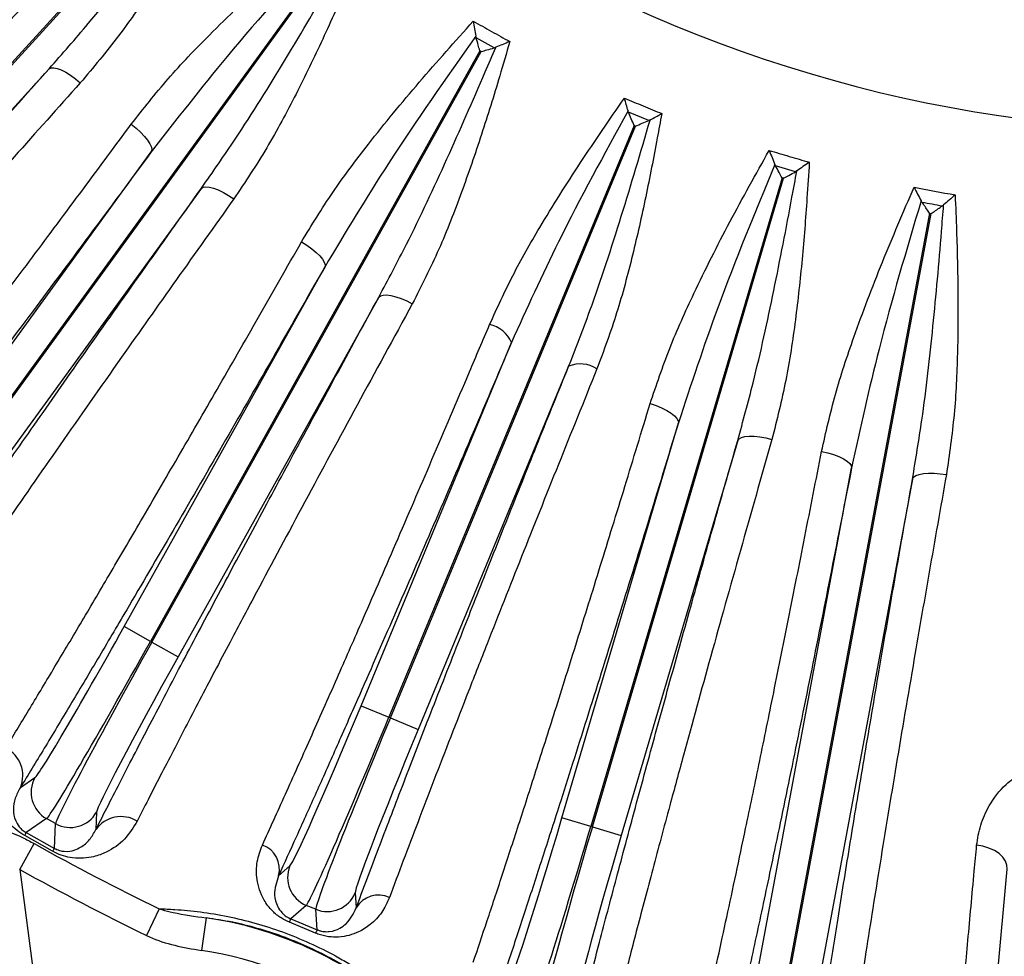
# Model space of a CAD drawing. Units: inches. Extents: x 0 to 16.8, y 0 to 10.8.
# Drawn here: x 13 to 13.6, y 5.6 to 6.2 of the extents above; entities that cross this region are included whole.
import ezdxf

# ---------------------------------------------------------------- set-up
doc = ezdxf.new("R2010")
doc.units = ezdxf.units.IN
doc.header["$MEASUREMENT"] = 0
doc.layers.add('DIMENSION', color=5, linetype='Continuous')
doc.styles.add('SLDTEXTSTYLE0', font='TXT', dxfattribs={"width": 0.605})
doc.dimstyles.new('SLDDIMSTYLE3', dxfattribs={"dimtxt": 0.1, "dimasz": 0.1, "dimexe": 0, "dimexo": 0.0625, "dimgap": 0.025, "dimtad": 0, "dimtih": 1, "dimtoh": 1, "dimdec": 3, "dimlfac": 6, "dimrnd": 1e-09, "dimzin": 12, "dimdsep": 46, "dimtxsty": 'SLDTEXTSTYLE0', "dimsah": 1, "dimcen": 0.09, "dimadec": 0, "dimazin": 3, "dimtfac": 1, "dimtdec": 3, "dimtofl": 0, "dimtmove": 0, "dimatfit": 3, "dimfxl": 1, "dimfrac": 2, "dimtolj": 1, "dimtzin": 12, "dimarcsym": 0})
doc.dimstyles.new('SLDDIMSTYLE6', dxfattribs={"dimtxt": 0.1, "dimasz": 0.1, "dimexe": 0, "dimexo": 0.0625, "dimgap": 0.025, "dimtad": 0, "dimtih": 1, "dimtoh": 1, "dimlfac": 6, "dimrnd": 1e-09, "dimzin": 12, "dimdsep": 46, "dimtxsty": 'SLDTEXTSTYLE0', "dimsah": 1, "dimcen": 0.09, "dimadec": 0, "dimazin": 3, "dimtfac": 1, "dimtofl": 0, "dimtmove": 0, "dimatfit": 3, "dimfxl": 1, "dimfrac": 2, "dimtolj": 1, "dimtzin": 12, "dimarcsym": 0})

# ---------------------------------------------------------------- blocks, each defined once
blk = doc.blocks.new('_D_33')
at = {"layer": 'DIMENSION'}
for p, q in [((10.42488, 6.09522), (10.42488, 10.44552)), ((15.49761, 7.05004), (15.49761, 10.44552)), ((10.42488, 10.34552), (12.75118, 10.34552)), ((15.49761, 10.34552), (13.17132, 10.34552))]:
    blk.add_line(p, q, dxfattribs=at)
for points in [[(10.42488, 10.34552), (10.52488, 10.33052), (10.52488, 10.36052)], [(15.49761, 10.34552), (15.39761, 10.36052), (15.39761, 10.33052)]]:
    blk.add_solid(points, dxfattribs=at)
at = {"layer": 'DIMENSION', "insert": (12.75118, 10.39769), "char_height": 0.1, "attachment_point": 1, "style": 'SLDTEXTSTYLE0'}
blk.add_mtext('30.436', dxfattribs=at)
blk = doc.blocks.new('_D_34')
at = {"layer": 'DIMENSION'}
for p, q in [((10.42488, 6.09522), (10.42488, 10.25058)), ((13.73562, 9.50785), (13.73562, 10.25058)), ((10.42488, 10.15058), (11.89026, 10.15058)), ((13.73562, 10.15058), (12.27024, 10.15058))]:
    blk.add_line(p, q, dxfattribs=at)
for centre, start, end in [((12.06185, 10.13912), 153.43495, 206.56505), ((12.09865, 10.13912), 333.43495, 26.56505)]:
    blk.add_arc(centre, 0.17159, start, end, dxfattribs=at)
for points in [[(10.42488, 10.15058), (10.52488, 10.13558), (10.52488, 10.16558)], [(13.73562, 10.15058), (13.63562, 10.16558), (13.63562, 10.13558)]]:
    blk.add_solid(points, dxfattribs=at)
at = {"layer": 'DIMENSION', "insert": (11.90838, 10.19129), "char_height": 0.1, "attachment_point": 1, "style": 'SLDTEXTSTYLE0'}
blk.add_mtext('19.86', dxfattribs=at)

msp = doc.modelspace()

# ---------------------------------------------------------------- linework, layer by layer
at = {"color": 7, "linetype": 'Continuous', "lineweight": 25}
for p, q in [((13.129845, 6.305942), (12.814464, 5.95983)), ((12.815165, 5.959191), (13.130545, 6.305304)), ((13.207139, 6.242925), (12.93204, 5.864006)), ((12.932807, 5.863449), (13.207906, 6.242368)), ((13.295232, 6.193127), (13.295032, 6.194033)), ((13.306295, 6.186959), (13.295232, 6.193127)), ((13.297498, 6.185159), (13.097448, 5.82633)), ((13.098276, 5.825868), (13.298326, 6.184698)), ((13.307171, 6.187265), (13.306295, 6.186959)), ((13.035888, 6.174212), (12.828711, 5.946848)), ((13.387844, 6.147844), (13.387565, 6.148644)), ((13.400152, 6.142746), (13.387844, 6.147844)), ((13.400915, 6.143114), (13.400152, 6.142746)), ((13.391194, 6.139764), (13.38776, 6.131473)), ((13.388635, 6.131111), (13.392069, 6.139401)), ((13.38776, 6.131473), (13.242269, 5.780227)), ((13.243144, 5.779864), (13.388635, 6.131111)), ((12.91721, 5.874773), (13.097925, 6.123688)), ((13.477107, 6.115227), (13.476712, 6.116067)), ((13.489256, 6.111646), (13.477107, 6.115227)), ((13.481072, 6.107953), (13.364941, 5.713882)), ((13.36585, 5.713614), (13.481981, 6.107686)), ((13.490044, 6.112138), (13.489256, 6.111646)), ((13.128353, 6.101597), (12.947638, 5.852682)), ((13.566046, 6.093263), (13.565568, 6.094063)), ((13.579227, 6.091521), (13.578494, 6.090947)), ((13.570729, 6.086412), (13.485075, 5.626062)), ((13.486007, 5.625888), (13.57166, 6.086239)), ((13.081441, 5.835254), (13.203262, 6.053764)), ((13.236104, 6.035455), (13.114283, 5.816944)), ((13.225337, 5.78724), (13.316705, 6.007822)), ((13.351444, 5.993432), (13.260076, 5.772851)), ((13.347362, 5.719063), (13.41808, 5.959034)), ((13.454148, 5.948405), (13.38343, 5.708434)), ((13.467057, 5.629414), (13.523324, 5.931823)), ((13.560291, 5.924944), (13.504025, 5.622536)), ((13.097448, 5.82633), (13.081441, 5.835254)), ((13.097448, 5.82633), (13.098276, 5.825868)), ((13.098276, 5.825868), (13.114283, 5.816944)), ((13.225337, 5.78724), (13.242269, 5.780227)), ((13.242269, 5.780227), (13.243144, 5.779864)), ((13.243144, 5.779864), (13.260076, 5.772851)), ((13.01841, 5.737466), (13.027259, 5.743505)), ((13.034351, 5.718589), (13.021947, 5.710124)), ((13.039803, 5.71555), (13.034351, 5.718589)), ((13.064726, 5.722617), (13.064241, 5.711914)), ((13.364941, 5.713882), (13.347362, 5.719063)), ((13.039124, 5.700547), (13.039803, 5.71555)), ((13.364941, 5.713882), (13.36585, 5.713614)), ((13.36585, 5.713614), (13.38343, 5.708434)), ((13.038019, 5.698812), (13.021051, 5.708272)), ((13.021947, 5.710124), (13.039124, 5.700547)), ((13.018, 5.687781), (13.026771, 5.703453)), ((13.175272, 5.683892), (13.182128, 5.689841)), ((13.602631, 5.522735), (13.6178, 5.687818)), ((13.221758, 5.673426), (13.222399, 5.664371)), ((13.102758, 5.663826), (13.094928, 5.647663)), ((13.192053, 5.665913), (13.182638, 5.657742)), ((13.19782, 5.663524), (13.192053, 5.665913)), ((13.131235, 5.65832), (13.128336, 5.638538)), ((13.182638, 5.657742), (13.1987, 5.651089)), ((13.1987, 5.651089), (13.19782, 5.663524)), ((13.197745, 5.649011), (13.181843, 5.655598))]:
    msp.add_line(p, q, dxfattribs=at)
at = {"color": 8, "linetype": 'Continuous', "lineweight": 25}
msp.add_line((13.018, 5.687781), (13.042572, 5.501137), dxfattribs=at)
at = {"color": 7, "linetype": 'Continuous', "lineweight": 25, "flags": 128}
for points in [[(13.298326, 6.184698), (13.297912, 6.184929), (13.297498, 6.185159)], [(13.035888, 6.174212), (13.037051, 6.174804), (13.038714, 6.174881), (13.040814, 6.174439), (13.043277, 6.173496), (13.04601, 6.172084), (13.048913, 6.170257), (13.051881, 6.168082), (13.054805, 6.165637)], [(13.085697, 6.140478), (13.088683, 6.13811), (13.091414, 6.135644), (13.093792, 6.13317), (13.095727, 6.130779), (13.09715, 6.128559), (13.098007, 6.126591), (13.098269, 6.124948), (13.097925, 6.123688)], [(13.392069, 6.139401), (13.391632, 6.139582), (13.391194, 6.139764)], [(13.481981, 6.107686), (13.481527, 6.10782), (13.481072, 6.107953)], [(13.128353, 6.101597), (13.129443, 6.102315), (13.131087, 6.102575), (13.133224, 6.102369), (13.135775, 6.101704), (13.138648, 6.100604), (13.141736, 6.09911), (13.144927, 6.097276), (13.148103, 6.09517)], [(13.189122, 6.068978), (13.192368, 6.066983), (13.195374, 6.064859), (13.198029, 6.062686), (13.200235, 6.060543), (13.201912, 6.058508), (13.202998, 6.056657), (13.203454, 6.055056), (13.203262, 6.053764)], [(13.236104, 6.035455), (13.237102, 6.036297), (13.238703, 6.036751), (13.240849, 6.036801), (13.243462, 6.036444), (13.246445, 6.035694), (13.249689, 6.034579), (13.253076, 6.033138), (13.25648, 6.031425)], [(13.400937, 5.970761), (13.404543, 5.969529), (13.407943, 5.96812), (13.411011, 5.966585), (13.413635, 5.96498), (13.415719, 5.963364), (13.417186, 5.961797), (13.417983, 5.960336), (13.41808, 5.959034)], [(13.454148, 5.948405), (13.454936, 5.949446), (13.456397, 5.950241), (13.45848, 5.950763), (13.461107, 5.95099), (13.464182, 5.950915), (13.467592, 5.950541), (13.471213, 5.949882), (13.474911, 5.948961)], [(13.50507, 5.941732), (13.508783, 5.940876), (13.51231, 5.939822), (13.515519, 5.938609), (13.518293, 5.937282), (13.520532, 5.935888), (13.522152, 5.934479), (13.523094, 5.933108), (13.523324, 5.931823)], [(13.560291, 5.924944), (13.560968, 5.926061), (13.562341, 5.927002), (13.564359, 5.927734), (13.566949, 5.928229), (13.570015, 5.92847), (13.573446, 5.928447), (13.577115, 5.928162), (13.580888, 5.927625)], [(13.6178, 5.687818), (13.61765, 5.69033), (13.61675, 5.692816), (13.615134, 5.695182), (13.612863, 5.697337), (13.610024, 5.699201), (13.606724, 5.700703), (13.603089, 5.701785), (13.599257, 5.702406)]]:
    msp.add_lwpolyline(points, dxfattribs=at)
at = {"color": 7, "linetype": 'Continuous', "lineweight": 25}
for centre, radius, start, end in [((13.73562, 6.970045), 0.833333, 245.339079, 309.062417), ((13.73562, 6.970045), 0.885135, 258.638003, 260.281997), ((13.73562, 6.970045), 0.893029, 259.053834, 259.866166), ((13.73562, 6.970045), 0.898886, 259.4298, 259.4902), ((13.299662, 6.000824), 0.018424, 22.32164, 78.197802), ((13.358548, 5.976433), 0.018424, 56.802198, 112.67836), ((13.001077, 5.744776), 0.018812, 337.133316, 63.148193), ((13.043303, 5.734605), 0.018347, 150.981367, 240.797572), ((13.04872, 5.731585), 0.018347, 240.922428, 330.738633), ((13.079573, 5.701014), 0.018812, 58.571807, 144.586684), ((13.004667, 5.717333), 0.018723, 331.056254, 337.354443), ((13.73562, 6.970045), 1.451455, 240.766398, 244.149849), ((13.054341, 5.689639), 0.018723, 144.365557, 150.663746), ((13.160274, 5.687904), 0.015525, 345.022667, 70.691243), ((13.73562, 6.970045), 1.469415, 240.766398, 244.149849), ((13.199093, 5.682856), 0.018347, 157.621367, 247.437572), ((13.204823, 5.680483), 0.018347, 247.562428, 337.378633), ((13.235841, 5.656603), 0.015525, 64.308757, 149.977333), ((13.097815, 5.430246), 0.23051, 53.336255, 81.663745), ((13.153786, 5.667212), 0.030366, 337.512418, 341.829064), ((13.225798, 5.637384), 0.030366, 153.170936, 157.487582), ((13.097815, 5.430246), 0.210517, 53.336255, 81.663745)]:
    msp.add_arc(centre, radius, start, end, dxfattribs=at)
for centre, major_axis, ratio, start_param, end_param in [((13.079001, 5.836614), (0.051941, 0.093166), 0.0261859, 3.1939525, 4.712389), ((13.095009, 5.82769), (0.060868, 0.109179), 0.0223453, 3.1939525, 4.712389), ((13.100715, 5.824508), (0.060868, 0.109179), 0.0223453, 1.5707963, 3.0892328), ((13.116723, 5.815584), (0.051941, 0.093166), 0.0261859, 1.5707963, 3.0892328), ((13.222756, 5.788309), (0.04082, 0.098547), 0.0261859, 3.1939525, 4.712389), ((13.239688, 5.781296), (0.047835, 0.115485), 0.0223453, 3.1939525, 4.712389), ((13.245725, 5.778795), (0.047835, 0.115485), 0.0223453, 1.5707963, 3.0892328), ((13.262657, 5.771782), (0.04082, 0.098547), 0.0261859, 1.5707963, 3.0892328), ((13.344682, 5.719852), (0.030152, 0.102316), 0.0261859, 3.1939525, 4.712389), ((13.362262, 5.714672), (0.035335, 0.119902), 0.0223453, 3.1939525, 4.712389), ((13.368529, 5.712825), (0.035335, 0.119902), 0.0223453, 1.5707963, 3.0892328), ((13.386109, 5.707644), (0.030152, 0.102316), 0.0261859, 1.5707963, 3.0892328)]:
    msp.add_ellipse(centre, major_axis=major_axis, ratio=ratio, start_param=start_param, end_param=end_param, dxfattribs=at)
for points, knots in [([(13.129491, 6.315164), (13.129473, 6.315148), (13.106059, 6.294372), (13.06403, 6.257082), (13.02526, 6.217197), (13.008094, 6.199538)], [0, 0, 0, 0, 0.0004204, 0.5574276, 1, 1, 1, 1]), ([(13.035888, 6.174212), (13.043857, 6.183301), (13.064371, 6.206696), (13.095568, 6.246422), (13.12189, 6.281502), (13.136532, 6.301408), (13.139746, 6.305788), (13.13976, 6.305807)], [0, 0, 0, 0, 0.217509, 0.5599362, 0.9032814, 0.9995797, 1, 1, 1, 1]), ([(13.148904, 6.307302), (13.145311, 6.300951), (13.135565, 6.283723), (13.119274, 6.255963), (13.099431, 6.224435), (13.078412, 6.193726), (13.062694, 6.175023), (13.054805, 6.165637)], [0, 0, 0, 0, 0.126073, 0.3419688, 0.5586658, 0.778506, 1, 1, 1, 1]), ([(13.085697, 6.140478), (13.093027, 6.149787), (13.107749, 6.168483), (13.135668, 6.197615), (13.168177, 6.228626), (13.192951, 6.25039), (13.205379, 6.261308)], [0, 0, 0, 0, 0.2140888, 0.4300075, 0.7140576, 1, 1, 1, 1]), ([(13.205766, 6.25205), (13.20575, 6.252033), (13.184781, 6.228791), (13.147141, 6.187074), (13.113028, 6.14314), (13.097925, 6.123688)], [0, 0, 0, 0, 0.00042037, 0.5574276, 1, 1, 1, 1]), ([(13.128353, 6.101597), (13.135266, 6.111512), (13.153063, 6.137037), (13.179666, 6.179974), (13.201941, 6.217753), (13.214288, 6.239159), (13.216996, 6.243868), (13.217008, 6.243888)], [0, 0, 0, 0, 0.217509, 0.5599362, 0.9032814, 0.9995797, 1, 1, 1, 1]), ([(13.22593, 6.246388), (13.223063, 6.239677), (13.215285, 6.221476), (13.202169, 6.192081), (13.185941, 6.15855), (13.168454, 6.125702), (13.154904, 6.105373), (13.148103, 6.09517)], [0, 0, 0, 0, 0.126073, 0.3419688, 0.5586658, 0.778506, 1, 1, 1, 1]), ([(13.189122, 6.068978), (13.195291, 6.079094), (13.207681, 6.099411), (13.231924, 6.131649), (13.26049, 6.16629), (13.282475, 6.190829), (13.293504, 6.203139)], [0, 0, 0, 0, 0.2141935, 0.4302179, 0.7141647, 1, 1, 1, 1]), ([(13.293504, 6.203139), (13.297205, 6.201071), (13.304606, 6.196936), (13.312015, 6.192814), (13.31572, 6.190754)], [0, 0, 0, 0, 0.4999999, 1, 1, 1, 1]), ([(13.293504, 6.203139), (13.293509, 6.203115), (13.294039, 6.200077), (13.294537, 6.197043), (13.295032, 6.194033)], [0, 0, 0, 0, 0.0079089, 1, 1, 1, 1]), ([(13.295032, 6.194033), (13.295018, 6.194014), (13.276973, 6.168448), (13.244575, 6.122553), (13.215942, 6.074877), (13.203262, 6.053764)], [0, 0, 0, 0, 0.000421, 0.5573538, 1, 1, 1, 1]), ([(13.31572, 6.190754), (13.31368, 6.183777), (13.308133, 6.164806), (13.298619, 6.134086), (13.2865, 6.09886), (13.273049, 6.064163), (13.262017, 6.042365), (13.25648, 6.031425)], [0, 0, 0, 0, 0.125645, 0.3416466, 0.5584497, 0.7783975, 1, 1, 1, 1]), ([(13.297498, 6.185159), (13.297492, 6.185181), (13.297159, 6.186354), (13.296396, 6.189038), (13.295653, 6.191648), (13.295232, 6.193127)], [0, 0, 0, 0, 0.0083042, 0.4376977, 1, 1, 1, 1]), ([(13.31572, 6.190754), (13.315697, 6.190745), (13.312834, 6.189598), (13.309992, 6.188427), (13.307171, 6.187265)], [0, 0, 0, 0, 0.0079089, 1, 1, 1, 1]), ([(13.236104, 6.035455), (13.241788, 6.046122), (13.256418, 6.073585), (13.277719, 6.119385), (13.295331, 6.159539), (13.305038, 6.182254), (13.307162, 6.187244), (13.307171, 6.187265)], [0, 0, 0, 0, 0.2175453, 0.5600297, 0.9034322, 0.9995791, 1, 1, 1, 1]), ([(13.298326, 6.184698), (13.298348, 6.184704), (13.299491, 6.185029), (13.302176, 6.185791), (13.304786, 6.186532), (13.306295, 6.186959)], [0, 0, 0, 0, 0.0083043, 0.4268368, 1, 1, 1, 1]), ([(12.754081, 5.84914), (12.758933, 5.855162), (12.76867, 5.867249), (12.787245, 5.889648), (12.80878, 5.915223), (12.833171, 5.943808), (12.859978, 5.974903), (12.889104, 6.008401), (12.920808, 6.044594), (12.955926, 6.084417), (12.994191, 6.127555), (13.021948, 6.158614), (13.035888, 6.174212)], [0, 0, 0, 0, 0.0960171, 0.1927007, 0.291487, 0.3909998, 0.4870169, 0.5837006, 0.6824868, 0.7819994, 0.8905173, 1, 1, 1, 1]), ([(13.054805, 6.165637), (13.04131, 6.150555), (13.014321, 6.120391), (12.973511, 6.074425), (12.932725, 6.02816), (12.893194, 5.982894), (12.858658, 5.942912), (12.83157, 5.911127), (12.810728, 5.886309), (12.794176, 5.866304), (12.785319, 5.855295), (12.780894, 5.849795)], [0, 0, 0, 0, 0.1090138, 0.2180274, 0.3482011, 0.4787897, 0.6089632, 0.7285317, 0.818975, 0.9095567, 1, 1, 1, 1]), ([(13.30343, 6.018859), (13.307966, 6.02878), (13.31707, 6.048694), (13.335752, 6.081418), (13.358419, 6.11737), (13.376317, 6.143343), (13.385293, 6.15637)], [0, 0, 0, 0, 0.2090231, 0.4195681, 0.7088834, 1, 1, 1, 1]), ([(13.385293, 6.15637), (13.389074, 6.154801), (13.396635, 6.151661), (13.404201, 6.148535), (13.407984, 6.146971)], [0, 0, 0, 0, 0.4999998, 1, 1, 1, 1]), ([(13.387565, 6.148644), (13.386824, 6.151198), (13.386077, 6.153773), (13.3853, 6.156349), (13.385293, 6.15637)], [0, 0, 0, 0, 0.9917345, 1, 1, 1, 1]), ([(13.387565, 6.148644), (13.387555, 6.148626), (13.373054, 6.122292), (13.347583, 6.075975), (13.326007, 6.028353), (13.316705, 6.007822)], [0, 0, 0, 0, 0.0003934, 0.5690415, 1, 1, 1, 1]), ([(13.351444, 5.993432), (13.355834, 6.004682), (13.367506, 6.034597), (13.383665, 6.084651), (13.395243, 6.123543), (13.400909, 6.143094), (13.400915, 6.143114)], [0, 0, 0, 0, 0.231186, 0.6147464, 0.9996067, 1, 1, 1, 1]), ([(13.407984, 6.146971), (13.407089, 6.142033), (13.404019, 6.125087), (13.39841, 6.096266), (13.390394, 6.060734), (13.381085, 6.025549), (13.372795, 6.003109), (13.368635, 5.99185)], [0, 0, 0, 0, 0.0922959, 0.3166976, 0.541884, 0.7701352, 1, 1, 1, 1]), ([(13.391194, 6.139764), (13.391185, 6.139785), (13.390061, 6.142499), (13.388948, 6.145182), (13.387844, 6.147844)], [0, 0, 0, 0, 0.0078702, 1, 1, 1, 1]), ([(13.392069, 6.139401), (13.392091, 6.13941), (13.394805, 6.140534), (13.397489, 6.141645), (13.400152, 6.142746)], [0, 0, 0, 0, 0.0078702, 1, 1, 1, 1]), ([(13.400915, 6.143114), (13.403244, 6.144396), (13.405593, 6.145689), (13.407965, 6.146961), (13.407984, 6.146971)], [0, 0, 0, 0, 0.99173448, 1, 1, 1, 1]), ([(12.831847, 5.808298), (12.835573, 5.812812), (12.843026, 5.82184), (12.859283, 5.84202), (12.881572, 5.870209), (12.911525, 5.908785), (12.941296, 5.947652), (12.969335, 5.984607), (12.995427, 6.019217), (13.023741, 6.057015), (13.054122, 6.097797), (13.075178, 6.126259), (13.085697, 6.140478)], [0, 0, 0, 0, 0.0756722, 0.1513444, 0.281548, 0.4121671, 0.5423707, 0.6283575, 0.7143444, 0.8095091, 0.9048351, 1, 1, 1, 1]), ([(13.400937, 5.970761), (13.404727, 5.981986), (13.41234, 6.004533), (13.42889, 6.041318), (13.449126, 6.081399), (13.465169, 6.110176), (13.473217, 6.124613)], [0, 0, 0, 0, 0.2141935, 0.4302179, 0.7141647, 1, 1, 1, 1]), ([(13.473217, 6.124613), (13.477282, 6.12341), (13.485413, 6.121006), (13.493547, 6.118617), (13.497615, 6.117423)], [0, 0, 0, 0, 0.4999999, 1, 1, 1, 1]), ([(13.473217, 6.124613), (13.473227, 6.12459), (13.474413, 6.121743), (13.475567, 6.118894), (13.476712, 6.116067)], [0, 0, 0, 0, 0.0079089, 1, 1, 1, 1]), ([(13.097925, 6.123688), (13.085173, 6.106477), (13.05967, 6.072055), (13.022688, 6.022537), (12.987046, 5.975133), (12.955226, 5.933166), (12.927529, 5.896956), (12.903406, 5.865711), (12.881289, 5.837392), (12.86303, 5.814356), (12.848137, 5.795856), (12.840473, 5.786564), (12.836633, 5.781908)], [0, 0, 0, 0, 0.11213893, 0.22427777, 0.34091029, 0.45754277, 0.55392169, 0.65030061, 0.74948134, 0.84866207, 0.9241697, 1, 1, 1, 1]), ([(13.476712, 6.116067), (13.476703, 6.116045), (13.46473, 6.087132), (13.443233, 6.03523), (13.4258, 5.98242), (13.41808, 5.959034)], [0, 0, 0, 0, 0.000421, 0.5573538, 1, 1, 1, 1]), ([(13.497615, 6.117423), (13.497161, 6.110168), (13.495927, 6.090441), (13.493411, 6.058381), (13.489346, 6.021351), (13.483865, 5.984544), (13.477903, 5.960851), (13.474911, 5.948961)], [0, 0, 0, 0, 0.12564504, 0.34164655, 0.55844968, 0.77839751, 1, 1, 1, 1]), ([(13.481072, 6.107953), (13.481061, 6.107974), (13.480478, 6.109044), (13.479143, 6.111495), (13.477844, 6.113876), (13.477107, 6.115227)], [0, 0, 0, 0, 0.0083042, 0.4376977, 1, 1, 1, 1]), ([(13.497615, 6.117423), (13.497595, 6.117409), (13.495054, 6.11566), (13.492539, 6.113892), (13.490044, 6.112138)], [0, 0, 0, 0, 0.0079089, 1, 1, 1, 1]), ([(13.454148, 5.948405), (13.457343, 5.960062), (13.465567, 5.990072), (13.476261, 6.039438), (13.484599, 6.082485), (13.489066, 6.10678), (13.49004, 6.112114), (13.490044, 6.112138)], [0, 0, 0, 0, 0.2175453, 0.5600297, 0.9034322, 0.9995791, 1, 1, 1, 1]), ([(13.481981, 6.107686), (13.482001, 6.107697), (13.483045, 6.108265), (13.485496, 6.1096), (13.487879, 6.110897), (13.489256, 6.111646)], [0, 0, 0, 0, 0.0083043, 0.4268368, 1, 1, 1, 1]), ([(12.884291, 5.747308), (12.888445, 5.753831), (12.896783, 5.766922), (12.912763, 5.791241), (12.931332, 5.819044), (12.952407, 5.850155), (12.975604, 5.884028), (13.00084, 5.920546), (13.028339, 5.960029), (13.058831, 6.003496), (13.092081, 6.050609), (13.116226, 6.084551), (13.128353, 6.101597)], [0, 0, 0, 0, 0.0960171, 0.1927007, 0.291487, 0.3909998, 0.4870169, 0.5837006, 0.6824868, 0.7819994, 0.8905173, 1, 1, 1, 1]), ([(13.50507, 5.941732), (13.50769, 5.953286), (13.512953, 5.976494), (13.525651, 6.014795), (13.541687, 6.056763), (13.55471, 6.087059), (13.561243, 6.102257)], [0, 0, 0, 0, 0.2140888, 0.4300075, 0.7140576, 1, 1, 1, 1]), ([(13.561243, 6.102257), (13.561254, 6.102235), (13.562712, 6.099506), (13.564146, 6.096774), (13.565568, 6.094063)], [0, 0, 0, 0, 0.0078698, 1, 1, 1, 1]), ([(13.148103, 6.09517), (13.136363, 6.078686), (13.112881, 6.045718), (13.077414, 5.995514), (13.042004, 5.945016), (13.00773, 5.89565), (12.977836, 5.852088), (12.954436, 5.817497), (12.936472, 5.790524), (12.922237, 5.768808), (12.914654, 5.756886), (12.910866, 5.750929)], [0, 0, 0, 0, 0.1090138, 0.2180274, 0.3482011, 0.4787897, 0.6089632, 0.7285317, 0.818975, 0.9095567, 1, 1, 1, 1]), ([(13.58621, 6.097611), (13.586192, 6.097595), (13.58385, 6.095573), (13.581529, 6.093539), (13.579227, 6.091521)], [0, 0, 0, 0, 0.0078698, 1, 1, 1, 1]), ([(13.58621, 6.097611), (13.586504, 6.09032), (13.587299, 6.070542), (13.588082, 6.038364), (13.587831, 6.001113), (13.58615, 5.963937), (13.582646, 5.939759), (13.580888, 5.927625)], [0, 0, 0, 0, 0.126073, 0.3419688, 0.5586658, 0.778506, 1, 1, 1, 1]), ([(13.565568, 6.094063), (13.565562, 6.09404), (13.556611, 6.064044), (13.54054, 6.010204), (13.528607, 5.955876), (13.523324, 5.931823)], [0, 0, 0, 0, 0.0004204, 0.5574276, 1, 1, 1, 1]), ([(13.560291, 5.924944), (13.562275, 5.936868), (13.567382, 5.967562), (13.572962, 6.017764), (13.576847, 6.061448), (13.578802, 6.086082), (13.579225, 6.091498), (13.579227, 6.091521)], [0, 0, 0, 0, 0.217509, 0.5599362, 0.9032814, 0.9995797, 1, 1, 1, 1]), ([(13.570729, 6.086412), (13.570716, 6.086431), (13.570426, 6.086854), (13.568848, 6.089155), (13.567311, 6.091409), (13.566046, 6.093263)], [0, 0, 0, 0, 0.0082953, 0.1839209, 1, 1, 1, 1]), ([(13.57166, 6.086239), (13.571679, 6.086252), (13.572102, 6.086542), (13.574401, 6.088122), (13.576646, 6.089672), (13.578494, 6.090947)], [0, 0, 0, 0, 0.0082953, 0.1839209, 1, 1, 1, 1]), ([(13.009574, 5.761559), (13.014102, 5.768993), (13.02316, 5.78386), (13.038342, 5.809143), (13.054662, 5.836566), (13.072418, 5.866658), (13.092179, 5.900403), (13.114035, 5.937999), (13.137935, 5.979406), (13.162945, 6.022998), (13.180396, 6.053651), (13.189122, 6.068978)], [0, 0, 0, 0, 0.1011164, 0.2022328, 0.3052507, 0.4082686, 0.5156018, 0.6351115, 0.7546212, 0.8773105, 1, 1, 1, 1]), ([(13.203262, 6.053764), (13.192651, 6.035157), (13.171429, 5.997943), (13.140608, 5.944373), (13.110864, 5.89306), (13.085738, 5.850112), (13.065138, 5.81521), (13.048415, 5.787107), (13.032658, 5.760861), (13.023159, 5.745264), (13.01841, 5.737466)], [0, 0, 0, 0, 0.145018, 0.2900359, 0.440865, 0.591694, 0.6928198, 0.7939455, 0.8969728, 1, 1, 1, 1]), ([(13.064241, 5.711914), (13.069279, 5.721821), (13.079355, 5.741633), (13.097134, 5.775955), (13.116835, 5.813573), (13.138191, 5.853939), (13.160721, 5.896171), (13.184427, 5.940279), (13.209505, 5.986651), (13.227238, 6.019187), (13.236104, 6.035455)], [0, 0, 0, 0, 0.1246051, 0.2492102, 0.3774359, 0.5056616, 0.6275563, 0.749451, 0.8747255, 1, 1, 1, 1]), ([(13.25648, 6.031425), (13.245184, 6.010716), (13.222556, 5.969235), (13.190918, 5.910598), (13.165913, 5.863836), (13.145191, 5.824741), (13.128112, 5.792259), (13.111066, 5.759491), (13.098348, 5.734747), (13.09156, 5.72136), (13.089382, 5.717066)], [0, 0, 0, 0, 0.1645855, 0.3296719, 0.4942569, 0.5834398, 0.7033497, 0.8234526, 0.9433626, 1, 1, 1, 1]), ([(13.165408, 5.702556), (13.169983, 5.71261), (13.17914, 5.732734), (13.1944, 5.766848), (13.209888, 5.801835), (13.227165, 5.841233), (13.246313, 5.885289), (13.268287, 5.93632), (13.287472, 5.981231), (13.29934, 6.009215), (13.30343, 6.018859)], [0, 0, 0, 0, 0.125958, 0.2521152, 0.3780732, 0.4861207, 0.6317797, 0.7777475, 0.9234067, 1, 1, 1, 1]), ([(13.316705, 6.007822), (13.308384, 5.988248), (13.291741, 5.9491), (13.267466, 5.892585), (13.243951, 5.838312), (13.224573, 5.794063), (13.209182, 5.75925), (13.197226, 5.732425), (13.185821, 5.707053), (13.178789, 5.691612), (13.175272, 5.683892)], [0, 0, 0, 0, 0.1524619, 0.3049238, 0.4633985, 0.6218731, 0.7157325, 0.8095919, 0.904796, 1, 1, 1, 1]), ([(13.222399, 5.664371), (13.226548, 5.675446), (13.234875, 5.697671), (13.249397, 5.735668), (13.265416, 5.777083), (13.28204, 5.819576), (13.2988, 5.862033), (13.315486, 5.903986), (13.333008, 5.947757), (13.345288, 5.97818), (13.351444, 5.993432)], [0, 0, 0, 0, 0.1315288, 0.2639709, 0.3992938, 0.5356121, 0.6501614, 0.765312, 0.8823355, 1, 1, 1, 1]), ([(13.368635, 5.99185), (13.360748, 5.972323), (13.344955, 5.933222), (13.322669, 5.877413), (13.304658, 5.831892), (13.286743, 5.786204), (13.269222, 5.741025), (13.253541, 5.699919), (13.245342, 5.678), (13.242572, 5.670594)], [0, 0, 0, 0, 0.154665, 0.3096997, 0.4643644, 0.5527765, 0.7309301, 0.9090837, 1, 1, 1, 1]), ([(13.293485, 5.631353), (13.296266, 5.639601), (13.301827, 5.656097), (13.31107, 5.684103), (13.320952, 5.714446), (13.331646, 5.74771), (13.343491, 5.784977), (13.356533, 5.826463), (13.370729, 5.872116), (13.385527, 5.920145), (13.3958, 5.953889), (13.400937, 5.970761)], [0, 0, 0, 0, 0.1011164, 0.2022328, 0.3052507, 0.4082686, 0.5156018, 0.6351115, 0.7546212, 0.8773105, 1, 1, 1, 1]), ([(13.41808, 5.959034), (13.411826, 5.938547), (13.399319, 5.897573), (13.38105, 5.838531), (13.363335, 5.781929), (13.348282, 5.734502), (13.335873, 5.695921), (13.325748, 5.664826), (13.316157, 5.635754), (13.310325, 5.618449), (13.30741, 5.609796)], [0, 0, 0, 0, 0.145018, 0.2900359, 0.440865, 0.591694, 0.6928198, 0.7939455, 0.8969728, 1, 1, 1, 1]), ([(13.357742, 5.594963), (13.360465, 5.605695), (13.365929, 5.627234), (13.375703, 5.664585), (13.386645, 5.705648), (13.398577, 5.749682), (13.411267, 5.795885), (13.424664, 5.844076), (13.438929, 5.894878), (13.449063, 5.930521), (13.454148, 5.948405)], [0, 0, 0, 0, 0.1241739, 0.2492102, 0.3769661, 0.5056617, 0.6271529, 0.749451, 0.8742878, 1, 1, 1, 1]), ([(13.474911, 5.948961), (13.468451, 5.926273), (13.455513, 5.880827), (13.437563, 5.816663), (13.423467, 5.765543), (13.411863, 5.722845), (13.402354, 5.687399), (13.392942, 5.651682), (13.385984, 5.624745), (13.38231, 5.610192), (13.381132, 5.605523)], [0, 0, 0, 0, 0.1645855, 0.3296719, 0.4942569, 0.5834398, 0.7033497, 0.8234526, 0.9433626, 1, 1, 1, 1]), ([(13.418527, 5.532716), (13.419953, 5.538393), (13.422805, 5.549747), (13.428817, 5.574954), (13.436836, 5.609984), (13.447313, 5.657686), (13.457502, 5.705573), (13.466948, 5.75099), (13.475642, 5.793452), (13.484974, 5.839747), (13.494891, 5.889626), (13.501679, 5.924373), (13.50507, 5.941732)], [0, 0, 0, 0, 0.0756722, 0.1513444, 0.281548, 0.4121671, 0.5423707, 0.6283575, 0.7143444, 0.8095091, 0.9048351, 1, 1, 1, 1]), ([(13.523324, 5.931823), (13.519202, 5.910803), (13.510958, 5.868763), (13.498834, 5.80816), (13.487011, 5.750042), (13.476304, 5.698476), (13.466847, 5.653879), (13.458485, 5.615301), (13.450677, 5.580227), (13.444084, 5.551582), (13.438582, 5.528478), (13.435653, 5.516795), (13.434186, 5.510941)], [0, 0, 0, 0, 0.1121389, 0.2242778, 0.3409103, 0.4575428, 0.5539217, 0.6503006, 0.7494813, 0.8486621, 0.9241697, 1, 1, 1, 1]), ([(13.580888, 5.927625), (13.577366, 5.907696), (13.570323, 5.867837), (13.559861, 5.807266), (13.549578, 5.746453), (13.539833, 5.687151), (13.53155, 5.634971), (13.525278, 5.593683), (13.520642, 5.561608), (13.517117, 5.535884), (13.51539, 5.52186), (13.514528, 5.514854)], [0, 0, 0, 0, 0.1090138, 0.2180274, 0.3482011, 0.4787897, 0.6089632, 0.7285317, 0.818975, 0.9095567, 1, 1, 1, 1]), ([(13.492085, 5.500168), (13.493035, 5.507843), (13.494941, 5.523246), (13.498924, 5.552072), (13.50375, 5.585155), (13.509417, 5.622302), (13.515814, 5.662856), (13.522916, 5.706674), (13.530789, 5.754141), (13.539651, 5.806492), (13.54944, 5.863319), (13.556663, 5.904342), (13.560291, 5.924944)], [0, 0, 0, 0, 0.0960171, 0.1927007, 0.291487, 0.3909998, 0.4870169, 0.5837006, 0.6824868, 0.7819994, 0.8905173, 1, 1, 1, 1]), ([(13.021051, 5.708272), (13.019469, 5.709258), (13.015955, 5.711448), (13.010915, 5.716464), (13.005431, 5.724953), (13.002799, 5.735902), (13.00356, 5.748051), (13.006575, 5.756414), (13.009093, 5.760734), (13.009574, 5.761559)], [0, 0, 0, 0, 0.0581128, 0.1290198, 0.2440542, 0.4789441, 0.7118247, 0.944974, 1, 1, 1, 1]), ([(13.599257, 5.702406), (13.599897, 5.706503), (13.601177, 5.714694), (13.606894, 5.727404), (13.615241, 5.738551), (13.625647, 5.746116), (13.634983, 5.749658), (13.640776, 5.7497), (13.643388, 5.749719)], [0, 0, 0, 0, 0.1957167, 0.3913326, 0.6290071, 0.7898172, 0.9052435, 1, 1, 1, 1]), ([(13.01841, 5.737466), (13.01725, 5.735384), (13.01492, 5.731203), (13.013898, 5.724528), (13.014663, 5.718806), (13.016802, 5.714699), (13.018561, 5.712676), (13.019635, 5.711685), (13.020754, 5.710827), (13.021564, 5.710349), (13.021947, 5.710124)], [0, 0, 0, 0, 0.2828695, 0.5680515, 0.8101734, 0.9136849, 0.9431691, 0.9654396, 0.9836833, 1, 1, 1, 1]), ([(12.986673, 5.706764), (12.986801, 5.708399), (12.987059, 5.71168), (12.991723, 5.714216), (12.998958, 5.714265), (13.008474, 5.712017), (13.018067, 5.708133), (13.024427, 5.704713), (13.026771, 5.703453)], [0, 0, 0, 0, 0.1765861, 0.3543547, 0.5136513, 0.665899, 0.876865, 1, 1, 1, 1]), ([(13.089382, 5.717066), (13.087012, 5.713224), (13.082275, 5.705546), (13.072728, 5.698811), (13.063906, 5.6955), (13.057024, 5.69437), (13.050849, 5.6945), (13.044849, 5.695762), (13.040652, 5.697395), (13.038529, 5.698538), (13.038019, 5.698812)], [0, 0, 0, 0, 0.2622872, 0.5242255, 0.6681964, 0.7631941, 0.8576281, 0.9244475, 0.9818708, 1, 1, 1, 1]), ([(13.039124, 5.700547), (13.039372, 5.700414), (13.040104, 5.700019), (13.041211, 5.699564), (13.043041, 5.698985), (13.047172, 5.698386), (13.05107, 5.699306), (13.056138, 5.701677), (13.060695, 5.705605), (13.063056, 5.709805), (13.064241, 5.711914)], [0, 0, 0, 0, 0.010388, 0.0307415, 0.0461458, 0.0971722, 0.2768442, 0.427848, 0.7126046, 1, 1, 1, 1]), ([(13.181843, 5.655598), (13.180087, 5.65644), (13.176202, 5.658305), (13.170594, 5.663029), (13.164662, 5.671056), (13.161691, 5.681324), (13.161722, 5.692567), (13.164179, 5.699226), (13.165408, 5.702556)], [0, 0, 0, 0, 0.0719035, 0.1591046, 0.2947843, 0.548664, 0.7742299, 1, 1, 1, 1]), ([(13.58146, 5.508183), (13.581944, 5.513473), (13.582914, 5.524051), (13.58485, 5.545172), (13.587295, 5.571851), (13.590405, 5.605791), (13.593908, 5.644016), (13.596936, 5.677071), (13.59878, 5.697204), (13.599257, 5.702406)], [0, 0, 0, 0, 0.1207534, 0.2415068, 0.4125207, 0.5835347, 0.7608716, 0.9382085, 1, 1, 1, 1]), ([(13.175272, 5.683892), (13.173973, 5.680092), (13.171979, 5.674257), (13.173738, 5.666516), (13.176377, 5.662273), (13.178545, 5.660197), (13.17994, 5.659152), (13.181268, 5.658347), (13.182237, 5.657919), (13.182638, 5.657742)], [0, 0, 0, 0, 0.4947168, 0.7596229, 0.8849905, 0.9262456, 0.9525073, 0.9803742, 1, 1, 1, 1]), ([(13.242572, 5.670594), (13.241167, 5.667521), (13.238358, 5.661376), (13.231801, 5.654487), (13.224902, 5.650005), (13.218328, 5.647516), (13.212232, 5.646468), (13.205699, 5.646649), (13.200771, 5.647804), (13.198185, 5.648836), (13.197745, 5.649011)], [0, 0, 0, 0, 0.2147209, 0.4292962, 0.5972299, 0.7048707, 0.8120114, 0.8966718, 0.9824361, 1, 1, 1, 1]), ([(13.102758, 5.663826), (13.10591, 5.663717), (13.113887, 5.663443), (13.127732, 5.662087), (13.144065, 5.659397), (13.160852, 5.655326), (13.177639, 5.649955), (13.194194, 5.643188), (13.207608, 5.636513), (13.221146, 5.628768), (13.234498, 5.619941), (13.248358, 5.60918), (13.255931, 5.602188), (13.259485, 5.598908)], [0, 0, 0, 0, 0.0639401, 0.1618013, 0.2595812, 0.3528901, 0.4461413, 0.5393919, 0.6326608, 0.6829294, 0.7927809, 0.9027676, 1, 1, 1, 1]), ([(13.102758, 5.663826), (13.103265, 5.663669), (13.106027, 5.66281), (13.115415, 5.660526), (13.124499, 5.659259), (13.131235, 5.65832)], [0, 0, 0, 0, 0.0548806, 0.2992741, 1, 1, 1, 1]), ([(13.1987, 5.651089), (13.198933, 5.650996), (13.199791, 5.650653), (13.201269, 5.650239), (13.203645, 5.649863), (13.208177, 5.649985), (13.212405, 5.651757), (13.218484, 5.656136), (13.220754, 5.66091), (13.222399, 5.664371)], [0, 0, 0, 0, 0.0112822, 0.0415765, 0.0704221, 0.1399712, 0.3496672, 0.5285434, 1, 1, 1, 1]), ([(13.235456, 5.61515), (13.22865, 5.620075), (13.219753, 5.626514), (13.204781, 5.635006), (13.192592, 5.641065), (13.1775, 5.647238), (13.162239, 5.652126), (13.146522, 5.656019), (13.136545, 5.657521), (13.131235, 5.65832)], [0, 0, 0, 0, 0.23627469, 0.30887953, 0.443117, 0.57732047, 0.71195955, 0.84670444, 1, 1, 1, 1]), ([(13.094928, 5.647663), (13.095568, 5.647361), (13.101069, 5.644765), (13.112179, 5.641197), (13.12291, 5.639431), (13.128336, 5.638538)], [0, 0, 0, 0, 0.0611835, 0.5252647, 1, 1, 1, 1])]:
    msp.add_open_spline(points, degree=3, knots=knots, dxfattribs=at)

# ---------------------------------------------------------------- dimensions: what is measured, and where the dimension line sits
at = {"layer": 'DIMENSION'}
dim = msp.add_linear_dim(base=(15.497615, 10.345522), p1=(10.424884, 6.015223), p2=(15.497615, 6.970045), dimstyle='SLDDIMSTYLE3', dxfattribs=at)
dim.commit()
dim.dimension.update_dxf_attribs({"geometry": '_D_33', "text_midpoint": (12.961249, 10.345522), "dimtype": 160})
dim = msp.add_linear_dim(base=(13.73562, 10.150581), p1=(10.424884, 6.015223), p2=(13.73562, 9.42785), text='(<>)', dimstyle='SLDDIMSTYLE6', dxfattribs=at)
dim.commit()
dim.dimension.update_dxf_attribs({"geometry": '_D_34', "text_midpoint": (12.080252, 10.150581), "dimtype": 160})

doc.saveas('drawing.dxf')
